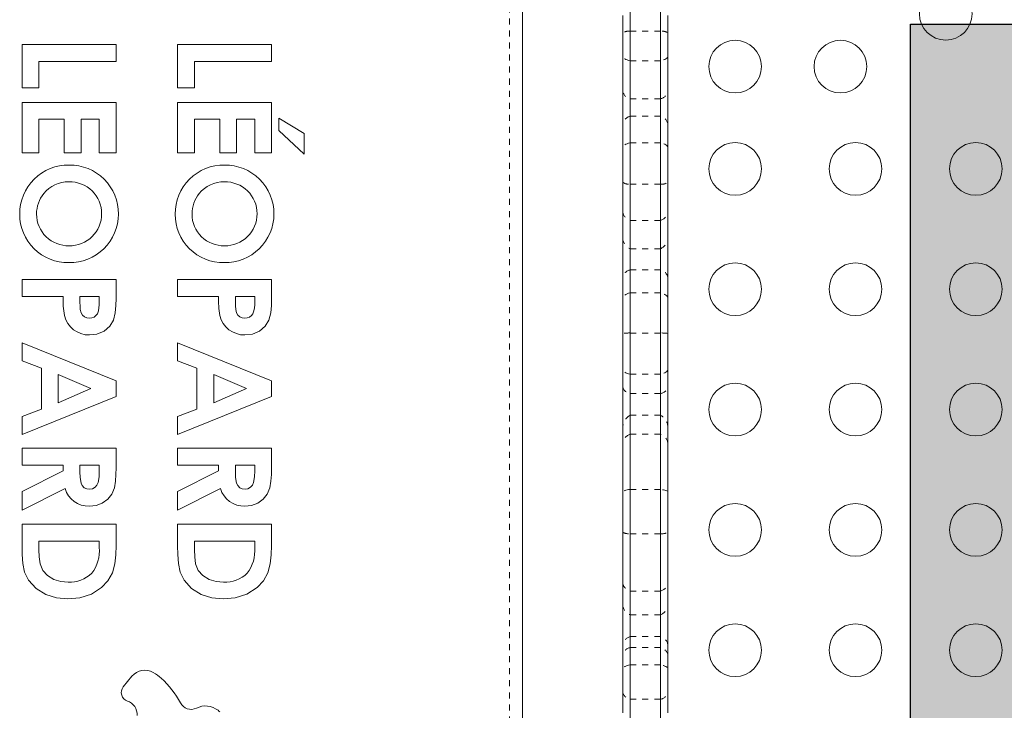
# Model space of a CAD drawing. Extents: x -71 to 873, y 0 to 505.
# Drawn here: x 190 to 206, y 272 to 283 of the extents above; entities that cross this region are included whole.
import ezdxf

# ---------------------------------------------------------------- set-up
doc = ezdxf.new("R2010")
doc.units = 0
doc.header["$LTSCALE"] = 0.125
doc.header["$MEASUREMENT"] = 0
doc.linetypes.add('PHANTOM', pattern=[0.5, 0.25, -0.05, 0.05, -0.05, 0.05, -0.05])
doc.layers.add('CONTOUR', color=7, linetype='CONTINUOUS')
doc.layers.add('HAUTEUR-PLATE-FORME', color=7, linetype='CONTINUOUS')

msp = doc.modelspace()

# ---------------------------------------------------------------- hatches: boundary and pattern name
at = {"layer": 'HAUTEUR-PLATE-FORME', "true_color": 0xfcfcfc}
msp.add_hatch(color=7, dxfattribs=at).paths.add_polyline_path([(204.48383, 283.22095), (222.71914, 283.22095), (222.71914, 267.93976), (204.48383, 267.93976)])

# ---------------------------------------------------------------- linework, layer by layer
at = {"layer": 'CONTOUR', "linetype": 'PHANTOM', "lineweight": 0}
for p, q in [((197.81885, 257.81801), (197.81885, 293.81801)), ((199.82698, 283.1063), (200.32698, 283.1063)), ((199.82698, 282.6148), (200.32698, 282.6148)), ((199.82698, 281.98397), (200.32698, 281.98397)), ((199.82698, 281.6919), (200.32698, 281.6919)), ((199.82698, 281.25315), (200.32698, 281.25315)), ((199.82698, 280.56289), (200.32698, 280.56289)), ((199.82698, 279.96127), (200.32698, 279.96127)), ((199.82698, 279.49175), (200.32698, 279.49175)), ((199.82698, 279.14046), (200.32698, 279.14046)), ((199.82698, 278.75854), (200.32698, 278.75854)), ((199.82698, 278.09038), (200.32698, 278.09038)), ((199.82698, 277.40399), (200.32698, 277.40399)), ((199.82698, 277.0853), (200.32698, 277.0853)), ((199.82698, 276.72317), (200.32698, 276.72317)), ((199.82698, 276.40884), (200.32698, 276.40884)), ((199.82698, 275.4907), (200.32698, 275.4907)), ((199.82698, 274.75407), (200.32698, 274.75407)), ((199.82698, 273.8021), (200.32698, 273.8021)), ((199.82698, 273.4045), (200.32698, 273.4045)), ((199.82698, 273.04536), (200.32698, 273.04536)), ((199.82698, 272.86294), (200.32698, 272.86294)), ((199.82698, 272.57427), (200.32698, 272.57427)), ((199.82698, 272.00354), (200.32698, 272.00354))]:
    msp.add_line(p, q, dxfattribs=at)
at = {"layer": 'CONTOUR', "linetype": 'Continuous', "lineweight": 15}
for p, q in [((198.03535, 257.81801), (198.03535, 293.81801)), ((199.82698, 283.1063), (199.82698, 283.49778)), ((200.32698, 283.1063), (200.32698, 283.49778)), ((199.70198, 283.08416), (199.70198, 283.36523)), ((200.45198, 283.36523), (200.45198, 283.08416)), ((199.82698, 282.6148), (199.82698, 283.1063)), ((200.32698, 282.6148), (200.32698, 283.1063)), ((199.70198, 282.6925), (199.70198, 283.08416)), ((200.45198, 283.08416), (200.45198, 282.6925)), ((189.71913, 282.88554), (191.28163, 282.88554)), ((189.71913, 282.16438), (189.71913, 282.88554)), ((191.28163, 282.88554), (191.28163, 282.60509)), ((192.30257, 282.88554), (193.86507, 282.88554)), ((192.30257, 282.16438), (192.30257, 282.88554)), ((193.86507, 282.88554), (193.86507, 282.60509)), ((199.70198, 282.10745), (199.70198, 282.6925)), ((199.82698, 281.98397), (199.82698, 282.6148)), ((200.32698, 281.98397), (200.32698, 282.6148)), ((200.45198, 282.6925), (200.45198, 282.10745)), ((189.99958, 282.60509), (189.99958, 282.16438)), ((191.28163, 282.60509), (189.99958, 282.60509)), ((192.58302, 282.60509), (192.58302, 282.16438)), ((193.86507, 282.60509), (192.58302, 282.60509)), ((189.99958, 282.16438), (189.71913, 282.16438)), ((192.58302, 282.16438), (192.30257, 282.16438)), ((199.70198, 281.56244), (199.70198, 282.10745)), ((199.82698, 281.6919), (199.82698, 281.98397)), ((200.32698, 281.6919), (200.32698, 281.98397)), ((200.45198, 282.10745), (200.45198, 281.56244)), ((189.71913, 281.924), (191.28163, 281.924)), ((189.71913, 281.08265), (189.71913, 281.924)), ((191.28163, 281.924), (191.28163, 281.08265)), ((192.30257, 281.924), (193.86507, 281.924)), ((192.30257, 281.08265), (192.30257, 281.924)), ((193.86507, 281.924), (193.86507, 281.08265)), ((189.99958, 281.64355), (189.99958, 281.08265)), ((190.42025, 281.64355), (189.99958, 281.64355)), ((190.42025, 281.08265), (190.42025, 281.64355)), ((190.7007, 281.64355), (190.7007, 281.08265)), ((191.00118, 281.64355), (190.7007, 281.64355)), ((191.00118, 281.08265), (191.00118, 281.64355)), ((192.58302, 281.64355), (192.58302, 281.08265)), ((193.00369, 281.64355), (192.58302, 281.64355)), ((193.00369, 281.08265), (193.00369, 281.64355)), ((193.28414, 281.64355), (193.28414, 281.08265)), ((193.58462, 281.64355), (193.28414, 281.64355)), ((193.58462, 281.08265), (193.58462, 281.64355)), ((193.98526, 281.66358), (194.40593, 281.40786)), ((193.98526, 281.45387), (193.98526, 281.66358)), ((199.82698, 281.25315), (199.82698, 281.6919)), ((200.32698, 281.25315), (200.32698, 281.6919)), ((199.70198, 281.1661), (199.70198, 281.56244)), ((200.45198, 281.56244), (200.45198, 281.1661)), ((194.40593, 281.06262), (193.98526, 281.45387)), ((194.40593, 281.40786), (194.40593, 281.06262)), ((199.70198, 280.59433), (199.70198, 281.1661)), ((199.82698, 280.56289), (199.82698, 281.25315)), ((200.32698, 280.56289), (200.32698, 281.25315)), ((200.45198, 281.1661), (200.45198, 280.59433)), ((189.99958, 281.08265), (189.71913, 281.08265)), ((190.7007, 281.08265), (190.42025, 281.08265)), ((191.28163, 281.08265), (191.00118, 281.08265)), ((192.58302, 281.08265), (192.30257, 281.08265)), ((193.28414, 281.08265), (193.00369, 281.08265)), ((193.86507, 281.08265), (193.58462, 281.08265)), ((199.70198, 280.10687), (199.70198, 280.59433)), ((199.82698, 279.96127), (199.82698, 280.56289)), ((200.32698, 279.96127), (200.32698, 280.56289)), ((200.45198, 280.59433), (200.45198, 280.10687)), ((199.70198, 279.66436), (199.70198, 280.10687)), ((200.45198, 280.10687), (200.45198, 279.66436)), ((199.82698, 279.49175), (199.82698, 279.96127)), ((200.32698, 279.49175), (200.32698, 279.96127)), ((199.70198, 279.00884), (199.70198, 279.66436)), ((200.45198, 279.66436), (200.45198, 279.00884)), ((199.82698, 279.14046), (199.82698, 279.49175)), ((200.32698, 279.14046), (200.32698, 279.49175)), ((199.82698, 278.75854), (199.82698, 279.14046)), ((200.32698, 278.75854), (200.32698, 279.14046)), ((189.71913, 278.97929), (191.28163, 278.97929)), ((189.71913, 278.69884), (189.71913, 278.97929)), ((191.28163, 278.97929), (191.28163, 278.66629)), ((192.30257, 278.97929), (193.86507, 278.97929)), ((192.30257, 278.69884), (192.30257, 278.97929)), ((193.86507, 278.97929), (193.86507, 278.66629)), ((199.70198, 278.66488), (199.70198, 279.00884)), ((200.45198, 279.00884), (200.45198, 278.66488)), ((190.40022, 278.69884), (189.71913, 278.69884)), ((191.00118, 278.69884), (190.68067, 278.69884)), ((190.68067, 278.69884), (190.68067, 278.59962)), ((191.00118, 278.61057), (191.00118, 278.69884)), ((192.98366, 278.69884), (192.30257, 278.69884)), ((193.58462, 278.69884), (193.26411, 278.69884)), ((193.26411, 278.69884), (193.26411, 278.59962)), ((193.58462, 278.61057), (193.58462, 278.69884)), ((199.82698, 278.09038), (199.82698, 278.75854)), ((200.32698, 278.09038), (200.32698, 278.75854)), ((199.70198, 278.08298), (199.70198, 278.66488)), ((200.45198, 278.66488), (200.45198, 278.08298)), ((199.70198, 277.49096), (199.70198, 278.08298)), ((199.82698, 277.40399), (199.82698, 278.09038)), ((200.32698, 277.40399), (200.32698, 278.09038)), ((200.45198, 278.08298), (200.45198, 277.49096)), ((189.71913, 277.9276), (191.28163, 277.29628)), ((189.71913, 277.62838), (189.71913, 277.9276)), ((192.30257, 277.9276), (193.86507, 277.29628)), ((192.30257, 277.62838), (192.30257, 277.9276)), ((190.03964, 277.50693), (189.71913, 277.62838)), ((192.62308, 277.50693), (192.30257, 277.62838)), ((190.03964, 276.82615), (190.03964, 277.50693)), ((190.32009, 277.40051), (190.32009, 276.93226)), ((190.86252, 277.16639), (190.32009, 277.40051)), ((192.62308, 276.82615), (192.62308, 277.50693)), ((193.44596, 277.16639), (192.90353, 277.40051)), ((192.90353, 277.40051), (192.90353, 276.93226)), ((199.70198, 277.19229), (199.70198, 277.49096)), ((199.82698, 277.0853), (199.82698, 277.40399)), ((200.32698, 277.0853), (200.32698, 277.40399)), ((200.45198, 277.49096), (200.45198, 277.19229)), ((191.28163, 277.29628), (191.28163, 277.03618)), ((193.86507, 277.29628), (193.86507, 277.03618)), ((190.32009, 276.93226), (190.86252, 277.16639)), ((192.90353, 276.93226), (193.44596, 277.16639)), ((199.70198, 276.51655), (199.70198, 277.19229)), ((199.82698, 276.72317), (199.82698, 277.0853)), ((200.32698, 276.72317), (200.32698, 277.0853)), ((200.45198, 277.19229), (200.45198, 276.51655)), ((191.28163, 277.03618), (189.71913, 276.40517)), ((193.86507, 277.03618), (192.30257, 276.40517)), ((189.71913, 276.70471), (190.03964, 276.82615)), ((192.30257, 276.70471), (192.62308, 276.82615)), ((199.82698, 276.40884), (199.82698, 276.72317)), ((200.32698, 276.40884), (200.32698, 276.72317)), ((189.71913, 276.40517), (189.71913, 276.70471)), ((192.30257, 276.40517), (192.30257, 276.70471)), ((199.70198, 276.25316), (199.70198, 276.51655)), ((199.82698, 275.4907), (199.82698, 276.40884)), ((200.32698, 275.4907), (200.32698, 276.40884)), ((200.45198, 276.51655), (200.45198, 276.25316)), ((199.70198, 275.44638), (199.70198, 276.25316)), ((200.45198, 276.25316), (200.45198, 275.44638)), ((189.71913, 276.1748), (191.28163, 276.1748)), ((189.71913, 275.89435), (189.71913, 276.1748)), ((191.28163, 276.1748), (191.28163, 275.84803)), ((192.30257, 276.1748), (193.86507, 276.1748)), ((192.30257, 275.89435), (192.30257, 276.1748)), ((193.86507, 276.1748), (193.86507, 275.84803)), ((190.40022, 275.89435), (189.71913, 275.89435)), ((189.71913, 275.4549), (190.40022, 275.7992)), ((190.40022, 275.7992), (190.40022, 275.89435)), ((190.68067, 275.89435), (190.68067, 275.78511)), ((191.00118, 275.89435), (190.68067, 275.89435)), ((191.00118, 275.79889), (191.00118, 275.89435)), ((192.98366, 275.89435), (192.30257, 275.89435)), ((192.30257, 275.4549), (192.98366, 275.7992)), ((192.98366, 275.7992), (192.98366, 275.89435)), ((193.26411, 275.89435), (193.26411, 275.78511)), ((193.58462, 275.89435), (193.26411, 275.89435)), ((193.58462, 275.79889), (193.58462, 275.89435)), ((190.43214, 275.50373), (189.71913, 275.14315)), ((189.71913, 275.14315), (189.71913, 275.4549)), ((193.01558, 275.50373), (192.30257, 275.14315)), ((192.30257, 275.14315), (192.30257, 275.4549)), ((199.70198, 274.77657), (199.70198, 275.44638)), ((199.82698, 274.75407), (199.82698, 275.4907)), ((200.32698, 274.75407), (200.32698, 275.4907)), ((200.45198, 275.44638), (200.45198, 274.77657)), ((189.71913, 274.91278), (191.28163, 274.91278)), ((189.71913, 274.55408), (189.71913, 274.91278)), ((191.28163, 274.91278), (191.28163, 274.5594)), ((192.30257, 274.91278), (193.86507, 274.91278)), ((192.30257, 274.55408), (192.30257, 274.91278)), ((193.86507, 274.91278), (193.86507, 274.5594)), ((199.70198, 273.93475), (199.70198, 274.77657)), ((200.45198, 274.77657), (200.45198, 273.93475)), ((189.99958, 274.63233), (189.99958, 274.48585)), ((191.00118, 274.63233), (189.99958, 274.63233)), ((191.00118, 274.52529), (191.00118, 274.63233)), ((193.58462, 274.63233), (192.58302, 274.63233)), ((192.58302, 274.63233), (192.58302, 274.48585)), ((193.58462, 274.52529), (193.58462, 274.63233)), ((199.82698, 273.8021), (199.82698, 274.75407)), ((200.32698, 273.8021), (200.32698, 274.75407)), ((199.70198, 273.57338), (199.70198, 273.93475)), ((199.82698, 273.4045), (199.82698, 273.8021)), ((200.32698, 273.4045), (200.32698, 273.8021)), ((200.45198, 273.93475), (200.45198, 273.57338)), ((199.70198, 272.90322), (199.70198, 273.57338)), ((200.45198, 273.57338), (200.45198, 272.90322)), ((199.82698, 273.04536), (199.82698, 273.4045)), ((200.32698, 273.04536), (200.32698, 273.4045)), ((199.82698, 272.86294), (199.82698, 273.04536)), ((200.32698, 272.86294), (200.32698, 273.04536)), ((199.70198, 272.74003), (199.70198, 272.90322)), ((199.82698, 272.57427), (199.82698, 272.86294)), ((200.32698, 272.57427), (200.32698, 272.86294)), ((200.45198, 272.90322), (200.45198, 272.74003)), ((199.70198, 272.50895), (199.70198, 272.74003)), ((200.45198, 272.74003), (200.45198, 272.50895)), ((199.70198, 272.11913), (199.70198, 272.50895)), ((199.82698, 272.00354), (199.82698, 272.57427)), ((200.32698, 272.00354), (200.32698, 272.57427)), ((200.45198, 272.50895), (200.45198, 272.11913)), ((191.40127, 272.20744), (191.54537, 272.38479)), ((199.70198, 271.77686), (199.70198, 272.11913)), ((199.82698, 271.59497), (199.82698, 272.00354)), ((200.32698, 271.59497), (200.32698, 272.00354)), ((200.45198, 272.11913), (200.45198, 271.77686))]:
    msp.add_line(p, q, dxfattribs=at)
at = {"layer": 'CONTOUR', "linetype": 'PHANTOM', "lineweight": 0, "flags": 128}
for points in [[(199.82698, 282.6148), (199.79979, 282.62132), (199.77521, 282.62906), (199.75364, 282.63788), (199.73548, 282.64764), (199.72101, 282.65816), (199.7105, 282.66928), (199.70412, 282.68079), (199.70198, 282.6925)], [(200.45198, 282.6925), (200.44984, 282.68079), (200.44346, 282.66928), (200.43295, 282.65816), (200.41849, 282.64764), (200.40032, 282.63788), (200.37876, 282.62906), (200.35417, 282.62132), (200.32698, 282.6148)], [(199.82698, 281.25315), (199.79979, 281.24584), (199.77521, 281.23717), (199.75364, 281.22729), (199.73548, 281.21636), (199.72101, 281.20456), (199.7105, 281.19211), (199.70412, 281.17922), (199.70198, 281.1661)], [(200.45198, 281.1661), (200.44984, 281.17922), (200.44346, 281.19211), (200.43295, 281.20456), (200.41849, 281.21636), (200.40032, 281.22729), (200.37876, 281.23717), (200.35417, 281.24584), (200.32698, 281.25315)], [(199.82698, 278.75854), (199.79979, 278.75068), (199.77521, 278.74135), (199.75364, 278.73071), (199.73548, 278.71895), (199.72101, 278.70626), (199.7105, 278.69287), (199.70412, 278.67899), (199.70198, 278.66488)], [(200.45198, 278.66488), (200.44984, 278.67899), (200.44346, 278.69287), (200.43295, 278.70626), (200.41849, 278.71895), (200.40032, 278.73071), (200.37876, 278.74135), (200.35417, 278.75068), (200.32698, 278.75854)], [(199.82698, 277.40399), (199.79979, 277.41129), (199.77521, 277.41995), (199.75364, 277.42983), (199.73548, 277.44075), (199.72101, 277.45253), (199.7105, 277.46497), (199.70412, 277.47785), (199.70198, 277.49096)], [(200.45198, 277.49096), (200.44984, 277.47785), (200.44346, 277.46497), (200.43295, 277.45253), (200.41849, 277.44075), (200.40032, 277.42983), (200.37876, 277.41995), (200.35417, 277.41129), (200.32698, 277.40399)], [(199.82698, 275.4907), (199.79979, 275.48698), (199.77521, 275.48257), (199.75364, 275.47753), (199.73548, 275.47197), (199.72101, 275.46596), (199.7105, 275.45962), (199.70412, 275.45306), (199.70198, 275.44638)], [(200.45198, 275.44638), (200.44984, 275.45306), (200.44346, 275.45962), (200.43295, 275.46596), (200.41849, 275.47197), (200.40032, 275.47753), (200.37876, 275.48257), (200.35417, 275.48698), (200.32698, 275.4907)], [(199.82698, 272.57427), (199.79979, 272.56879), (199.77521, 272.56228), (199.75364, 272.55486), (199.73548, 272.54666), (199.72101, 272.53781), (199.7105, 272.52847), (199.70412, 272.51879), (199.70198, 272.50895)], [(200.45198, 272.50895), (200.44984, 272.51879), (200.44346, 272.52847), (200.43295, 272.53781), (200.41849, 272.54666), (200.40032, 272.55486), (200.37876, 272.56228), (200.35417, 272.56879), (200.32698, 272.57427)]]:
    msp.add_lwpolyline(points, dxfattribs=at)
at = {"layer": 'CONTOUR', "linetype": 'Continuous', "lineweight": 15, "flags": 128}
for points in [[(190.68067, 278.59962), (190.68177, 278.54145), (190.68664, 278.48349), (190.70027, 278.42709), (190.72249, 278.38966), (190.75493, 278.36065), (190.79488, 278.34343), (190.83811, 278.33826)], [(191.28163, 278.66629), (191.27864, 278.54499), (191.26679, 278.42425), (191.23804, 278.30658), (191.17723, 278.20211), (191.0811, 278.11978), (190.96384, 278.07199), (190.83779, 278.05781)], [(193.26411, 278.59962), (193.26521, 278.54145), (193.27008, 278.48349), (193.28371, 278.42709), (193.30593, 278.38966), (193.33837, 278.36065), (193.37832, 278.34343), (193.42155, 278.33826)], [(193.86507, 278.66629), (193.86208, 278.54499), (193.85023, 278.42425), (193.82148, 278.30658), (193.76067, 278.20211), (193.66454, 278.11978), (193.54728, 278.07199), (193.42123, 278.05781)], [(190.68067, 275.78511), (190.68435, 275.6903), (190.70077, 275.59697), (190.7196, 275.55354), (190.7516, 275.51887), (190.79451, 275.49913), (190.84155, 275.49371)], [(191.28163, 275.84803), (191.27944, 275.73694), (191.27129, 275.62614), (191.25236, 275.5167), (191.2112, 275.41386), (191.14245, 275.32703), (191.0522, 275.26272), (190.94813, 275.22467), (190.83779, 275.21326)], [(190.84155, 275.49371), (190.88934, 275.5015), (190.9314, 275.52549), (190.96352, 275.56181), (190.98394, 275.60582), (190.99868, 275.70171), (191.00118, 275.79889)], [(193.26411, 275.78511), (193.26779, 275.6903), (193.28421, 275.59697), (193.30304, 275.55354), (193.33504, 275.51887), (193.37795, 275.49913), (193.42499, 275.49371)], [(193.86507, 275.84803), (193.86288, 275.73694), (193.85473, 275.62614), (193.8358, 275.5167), (193.79464, 275.41386), (193.72589, 275.32703), (193.63564, 275.26272), (193.53157, 275.22467), (193.42123, 275.21326)], [(193.42499, 275.49371), (193.47278, 275.5015), (193.51484, 275.52549), (193.54696, 275.56181), (193.56738, 275.60582), (193.58212, 275.70171), (193.58462, 275.79889)], [(190.47847, 273.67079), (190.29149, 273.68847), (190.11255, 273.74523), (189.95278, 273.8435), (189.82681, 273.9824), (189.76121, 274.11436), (189.73244, 274.25902), (189.72188, 274.40636), (189.71913, 274.55408)], [(189.99958, 274.48585), (190.00378, 274.36906), (190.02005, 274.25343), (190.06228, 274.14501), (190.1397, 274.05811), (190.24426, 273.99506), (190.36156, 273.961), (190.48348, 273.95124)], [(191.28163, 274.5594), (191.27672, 274.40562), (191.25915, 274.25279), (191.21993, 274.10419), (191.14617, 273.96965), (191.04004, 273.85868), (190.87012, 273.75122), (190.67882, 273.68935), (190.47847, 273.67079)], [(193.06191, 273.67079), (192.87493, 273.68847), (192.69599, 273.74523), (192.53623, 273.8435), (192.41025, 273.9824), (192.34465, 274.11436), (192.31588, 274.25902), (192.30532, 274.40636), (192.30257, 274.55408)], [(192.58302, 274.48585), (192.58722, 274.36906), (192.60349, 274.25343), (192.64572, 274.14501), (192.72314, 274.05811), (192.8277, 273.99506), (192.945, 273.961), (193.06692, 273.95124)], [(193.86507, 274.5594), (193.86016, 274.40562), (193.84259, 274.25279), (193.80337, 274.10419), (193.72961, 273.96965), (193.62348, 273.85868), (193.45356, 273.75122), (193.26226, 273.68935), (193.06191, 273.67079)]]:
    msp.add_lwpolyline(points, dxfattribs=at)
at = {"layer": 'CONTOUR', "linetype": 'Continuous', "lineweight": 15}
for centre in [(205.06977, 283.39524), (201.56977, 282.51801), (203.31977, 282.51801), (201.56977, 280.81801), (203.56977, 280.81801), (205.56977, 280.81801), (201.56977, 278.81801), (203.56977, 278.81801), (205.56977, 278.81801), (201.56977, 276.81801), (203.56977, 276.81801), (205.56977, 276.81801), (201.56977, 274.81801), (203.56977, 274.81801), (205.56977, 274.81801), (201.56977, 272.81801), (203.56977, 272.81801), (205.56977, 272.81801)]:
    msp.add_circle(centre, 0.4375, dxfattribs=at)
at = {"layer": 'CONTOUR', "linetype": 'PHANTOM', "lineweight": 0}
for centre, radius, start, end in [((199.80687, 282.85594), 0.25117, 85.406856, 114.68319), ((200.3471, 282.85594), 0.25117, 65.31681, 94.593144), ((199.85304, 282.13535), 0.15361, 190.464506, 260.232975), ((200.30092, 282.13535), 0.15361, 279.767025, 349.535494), ((199.85776, 281.5371), 0.15783, 101.245957, 170.759066), ((200.2962, 281.5371), 0.15783, 9.240934, 78.754043), ((199.80843, 280.75331), 0.19133, 236.19552, 275.56504), ((200.34554, 280.75331), 0.19133, 264.43496, 303.80448), ((199.87166, 280.12608), 0.17076, 186.459082, 254.832586), ((200.2823, 280.12608), 0.17076, 285.167414, 353.540918), ((199.89854, 279.67514), 0.19686, 183.139417, 248.683562), ((200.25542, 279.67514), 0.19686, 291.316438, 356.860583), ((199.85953, 278.98438), 0.15944, 101.779523, 171.174957), ((200.29443, 278.98438), 0.15944, 8.825043, 78.220477), ((199.80551, 277.39371), 0.697, 88.234353, 98.541601), ((200.34846, 277.39371), 0.697, 81.458399, 91.765647), ((199.84115, 277.22836), 0.14377, 194.53095, 264.344561), ((200.31281, 277.22836), 0.14377, 275.655439, 345.46905), ((199.9389, 276.51434), 0.23692, 118.187644, 179.466625), ((200.21507, 276.51434), 0.23692, 0.533375, 61.812356), ((199.88116, 276.23732), 0.17987, 107.528485, 174.947091), ((200.27281, 276.23732), 0.17987, 5.052909, 72.471515), ((199.80692, 275.00106), 0.2478, 244.946091, 274.643947), ((200.34705, 275.00106), 0.2478, 265.356053, 295.053909), ((199.86038, 273.9588), 0.16022, 188.632074, 257.967197), ((200.29358, 273.9588), 0.16022, 282.032803, 351.367926), ((199.89456, 273.58522), 0.19294, 183.518281, 249.497328), ((200.2594, 273.58522), 0.19294, 290.502672, 356.481719), ((199.86855, 272.88278), 0.16781, 104.340279, 173.003873), ((200.28542, 272.88278), 0.16781, 6.996127, 75.659721), ((199.85259, 272.71187), 0.15322, 99.622683, 169.410147), ((200.30137, 272.71187), 0.15322, 10.589853, 80.377317), ((199.84713, 272.15071), 0.14855, 192.277624, 262.204145), ((200.30683, 272.15071), 0.14855, 277.795855, 347.722376)]:
    msp.add_arc(centre, radius, start, end, dxfattribs=at)
at = {"layer": 'CONTOUR', "linetype": 'Continuous', "lineweight": 15}
for centre, radius, start, end in [((190.48849, 280.07297), 0.80946, 89.114395, 180.513485), ((190.50815, 280.06882), 0.81354, 359.935288, 90.503422), ((193.07193, 280.07297), 0.80946, 89.114395, 180.513485), ((193.09159, 280.06882), 0.81354, 359.935288, 90.503422), ((190.47804, 280.09395), 0.5083, 87.83399, 141.596392), ((190.51571, 280.07666), 0.52555, 359.52301, 92.013694), ((193.06148, 280.09395), 0.5083, 87.83399, 141.596392), ((193.09916, 280.07666), 0.52555, 359.52301, 92.013694), ((190.4949, 280.07165), 0.53541, 140.84767, 180.534984), ((193.07834, 280.07165), 0.53541, 140.84767, 180.534984), ((190.48059, 280.06113), 0.80154, 179.672458, 271.079096), ((190.48687, 280.06739), 0.52736, 180.080218, 271.365973), ((190.50868, 280.07266), 0.81302, 269.083901, 359.665102), ((190.51134, 280.06996), 0.52991, 268.713586, 0.251077), ((193.06403, 280.06113), 0.80154, 179.672458, 271.079096), ((193.07031, 280.06739), 0.52736, 180.080218, 271.365973), ((193.09212, 280.07266), 0.81302, 269.083901, 359.665102), ((193.09478, 280.06996), 0.52991, 268.713586, 0.251077), ((191.86523, 278.64827), 1.46588, 178.023016, 190.524477), ((194.44867, 278.64827), 1.46588, 178.023016, 190.524477), ((190.55353, 278.57857), 0.44879, 338.188168, 4.089051), ((193.13697, 278.57857), 0.44879, 338.188168, 4.089051), ((190.82911, 278.47332), 0.4156, 192.902956, 271.197205), ((190.84519, 278.48092), 0.14283, 267.157814, 331.066607), ((193.41255, 278.47332), 0.4156, 192.902956, 271.197205), ((193.42863, 278.48092), 0.14283, 267.157814, 331.066607), ((190.82169, 275.61926), 0.40632, 196.519583, 272.271349), ((193.40513, 275.61926), 0.40632, 196.519583, 272.271349), ((190.39985, 274.47008), 0.60386, 322.043393, 5.245814), ((192.98329, 274.47008), 0.60386, 322.043393, 5.245814), ((190.51378, 274.46677), 0.51642, 266.63586, 314.536304), ((193.09722, 274.46677), 0.51642, 266.63586, 314.536304), ((191.7598, 272.21056), 0.27629, 59.491179, 140.906182), ((191.48818, 271.74961), 0.81132, 47.881938, 59.491179), ((191.04262, 271.2568), 1.4757, 27.670518, 47.881938), ((191.5163, 272.11398), 0.14822, 140.906182, 251.378372), ((191.39341, 271.74928), 0.23664, 356.338937, 71.378372), ((192.52676, 272.03502), 0.20011, 207.670518, 296.484042), ((192.7667, 271.55345), 0.33793, 51.903432, 116.484042), ((192.66961, 271.42961), 0.49529, 47.660631, 51.903432)]:
    msp.add_arc(centre, radius, start, end, dxfattribs=at)
at = {"layer": 'HAUTEUR-PLATE-FORME', "color": 0}
msp.add_lwpolyline([(204.48383, 283.22095), (222.71914, 283.22095), (222.71914, 267.93976), (204.48383, 267.93976)], close=True, dxfattribs=at)

doc.saveas('drawing.dxf')
